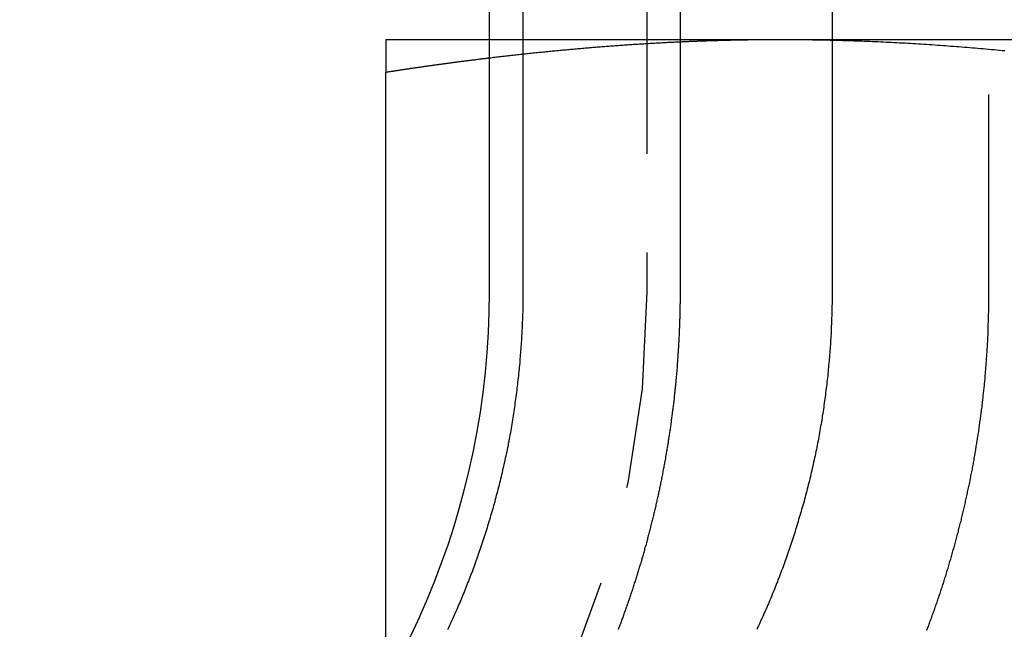
# Model space of a CAD drawing. Extents: x 195 to 1538, y 531 to 1057.
# Drawn here: x 1290 to 1296, y 970 to 973 of the extents above; entities that cross this region are included whole.
import ezdxf

# ---------------------------------------------------------------- set-up
doc = ezdxf.new("R2010")
doc.units = 0
doc.header["$LTSCALE"] = 5
doc.linetypes.add('VERDECKT', pattern=[0.375, 0.25, -0.125])
doc.layers.get('0').update_dxf_attribs({"linetype": 'CONTINUOUS'})
doc.layers.add('STEMPEL', color=3, linetype='CONTINUOUS')

# ---------------------------------------------------------------- blocks, each defined once
blk = doc.blocks.new('A$C63EDF19C')
at = {"extrusion": (-2e-16, 1, -2e-16)}
for p, q in [((-439.59368, 53), (-439.59368, 34)), ((-439.37778, 34), (-439.37778, 40.5)), ((-438.384, 40.5), (-438.384, 34)), ((-437.41988, 40.5), (-437.41988, 34)), ((-440.24878, 35.6), (-439.59368, 35.6)), ((-438.384, 35.6), (-437.74878, 35.6)), ((-437.74878, 35.6), (-437.41988, 35.6)), ((-440.24878, 31.52577), (-440.24878, 35.39274))]:
    blk.add_line(p, q, dxfattribs=at)
at = {"color": 1, "linetype": 'VERDECKT', "extrusion": (-2e-16, 1, -2e-16)}
for p, q in [((-438.59368, 53), (-438.59368, 34)), ((-436.4261, 34), (-436.4261, 40.5)), ((-439.59368, 35.6), (-438.384, 35.6)), ((-437.41988, 35.6), (-432.92801, 35.6))]:
    blk.add_line(p, q, dxfattribs=at)
for points in [[(-440.249, 35.6, 0), (-440.249, 35.6, 0), (-440.249, 35.6, 0), (-440.249, 35.5999, 0), (-440.249, 35.5999, 0), (-440.249, 35.5998, 0), (-440.249, 35.5998, 0), (-440.249, 35.5997, 0), (-440.249, 35.5996, 0), (-440.249, 35.5995, 0), (-440.249, 35.5994, 0), (-440.249, 35.5993, 0), (-440.249, 35.5991, 0), (-440.249, 35.599, 0), (-440.249, 35.5988, 0), (-440.249, 35.5986, 0), (-440.249, 35.5984, 0), (-440.249, 35.5982, 0), (-440.249, 35.598, 0), (-440.249, 35.5978, 0), (-440.249, 35.5975, 0), (-440.249, 35.5973, 0), (-440.249, 35.597, 0), (-440.249, 35.5967, 0), (-440.249, 35.5965, 0), (-440.249, 35.5962, 0), (-440.249, 35.5958, 0), (-440.249, 35.5955, 0), (-440.249, 35.5952, 0), (-440.249, 35.5948, 0), (-440.249, 35.5945, 0), (-440.249, 35.5941, 0), (-440.249, 35.5937, 0), (-440.249, 35.5933, 0), (-440.249, 35.5929, 0), (-440.249, 35.5925, 0), (-440.249, 35.5921, 0), (-440.249, 35.5916, 0), (-440.249, 35.5911, 0), (-440.249, 35.5907, 0), (-440.249, 35.5902, 0), (-440.249, 35.5897, 0), (-440.249, 35.5892, 0), (-440.249, 35.5887, 0), (-440.249, 35.5882, 0), (-440.249, 35.5876, 0), (-440.249, 35.5871, 0), (-440.249, 35.5865, 0), (-440.249, 35.5859, 0), (-440.249, 35.5853, 0), (-440.249, 35.5847, 0), (-440.249, 35.5841, 0), (-440.249, 35.5835, 0), (-440.249, 35.5829, 0), (-440.249, 35.5822, 0), (-440.249, 35.5816, 0), (-440.249, 35.5809, 0), (-440.249, 35.5802, 0), (-440.249, 35.5795, 0), (-440.249, 35.5788, 0), (-440.249, 35.5781, 0), (-440.249, 35.5774, 0), (-440.249, 35.5767, 0), (-440.249, 35.5759, 0), (-440.249, 35.5751, 0), (-440.249, 35.5744, 0), (-440.249, 35.5736, 0), (-440.249, 35.5728, 0), (-440.249, 35.572, 0), (-440.249, 35.5712, 0), (-440.249, 35.5703, 0), (-440.249, 35.5695, 0), (-440.249, 35.5686, 0), (-440.249, 35.5678, 0), (-440.249, 35.5669, 0), (-440.249, 35.566, 0), (-440.249, 35.5651, 0), (-440.249, 35.5642, 0), (-440.249, 35.5633, 0), (-440.249, 35.5623, 0), (-440.249, 35.5614, 0), (-440.249, 35.5604, 0), (-440.249, 35.5595, 0), (-440.249, 35.5585, 0), (-440.249, 35.5575, 0), (-440.249, 35.5565, 0), (-440.249, 35.5555, 0), (-440.249, 35.5545, 0), (-440.249, 35.5534, 0), (-440.249, 35.5524, 0), (-440.249, 35.5513, 0), (-440.249, 35.5503, 0), (-440.249, 35.5492, 0), (-440.249, 35.5481, 0), (-440.249, 35.547, 0), (-440.249, 35.5459, 0), (-440.249, 35.5448, 0), (-440.249, 35.5436, 0), (-440.249, 35.5425, 0), (-440.249, 35.5413, 0), (-440.249, 35.5402, 0), (-440.249, 35.539, 0), (-440.249, 35.5378, 0), (-440.249, 35.5366, 0), (-440.249, 35.5354, 0), (-440.249, 35.5342, 0), (-440.249, 35.5329, 0), (-440.249, 35.5317, 0), (-440.249, 35.5304, 0), (-440.249, 35.5292, 0), (-440.249, 35.5279, 0), (-440.249, 35.5266, 0), (-440.249, 35.5253, 0), (-440.249, 35.524, 0), (-440.249, 35.5227, 0), (-440.249, 35.5214, 0), (-440.249, 35.52, 0), (-440.249, 35.5187, 0), (-440.249, 35.5173, 0), (-440.249, 35.5159, 0), (-440.249, 35.5146, 0), (-440.249, 35.5132, 0), (-440.249, 35.5118, 0), (-440.249, 35.5104, 0), (-440.249, 35.5089, 0), (-440.249, 35.5075, 0), (-440.249, 35.5061, 0), (-440.249, 35.5046, 0), (-440.249, 35.5032, 0), (-440.249, 35.5017, 0), (-440.249, 35.5002, 0), (-440.249, 35.4987, 0), (-440.249, 35.4972, 0), (-440.249, 35.4957, 0), (-440.249, 35.4942, 0), (-440.249, 35.4927, 0), (-440.249, 35.4911, 0), (-440.249, 35.4896, 0), (-440.249, 35.488, 0), (-440.249, 35.4865, 0), (-440.249, 35.4849, 0), (-440.249, 35.4833, 0), (-440.249, 35.4817, 0), (-440.249, 35.4801, 0), (-440.249, 35.4785, 0), (-440.249, 35.4769, 0), (-440.249, 35.4752, 0), (-440.249, 35.4736, 0), (-440.249, 35.472, 0), (-440.249, 35.4703, 0), (-440.249, 35.4686, 0), (-440.249, 35.4669, 0), (-440.249, 35.4653, 0), (-440.249, 35.4636, 0), (-440.249, 35.4619, 0), (-440.249, 35.4601, 0), (-440.249, 35.4584, 0), (-440.249, 35.4567, 0), (-440.249, 35.455, 0), (-440.249, 35.4532, 0), (-440.249, 35.4514, 0), (-440.249, 35.4497, 0), (-440.249, 35.4479, 0), (-440.249, 35.4461, 0), (-440.249, 35.4443, 0), (-440.249, 35.4425, 0), (-440.249, 35.4407, 0), (-440.249, 35.4389, 0), (-440.249, 35.4371, 0), (-440.249, 35.4352, 0), (-440.249, 35.4334, 0), (-440.249, 35.4315, 0), (-440.249, 35.4297, 0), (-440.249, 35.4278, 0), (-440.249, 35.4259, 0), (-440.249, 35.424, 0), (-440.249, 35.4221, 0), (-440.249, 35.4202, 0), (-440.249, 35.4183, 0), (-440.249, 35.4164, 0), (-440.249, 35.4145, 0), (-440.249, 35.4125, 0), (-440.249, 35.4106, 0), (-440.249, 35.4086, 0), (-440.249, 35.4067, 0), (-440.249, 35.4047, 0), (-440.249, 35.4027, 0), (-440.249, 35.4008, 0), (-440.249, 35.3988, 0), (-440.249, 35.3968, 0), (-440.249, 35.3948, 0), (-440.249, 35.3927, 0)], [(-438.384, 35.5853, 0), (-438.379, 35.5855, 0), (-438.374, 35.5857, 0), (-438.369, 35.586, 0), (-438.364, 35.5862, 0), (-438.359, 35.5864, 0), (-438.354, 35.5866, 0), (-438.349, 35.5868, 0), (-438.344, 35.5871, 0), (-438.339, 35.5873, 0), (-438.334, 35.5875, 0), (-438.329, 35.5877, 0), (-438.324, 35.5879, 0), (-438.319, 35.5881, 0), (-438.314, 35.5883, 0), (-438.309, 35.5885, 0), (-438.304, 35.5887, 0), (-438.299, 35.5889, 0), (-438.294, 35.5891, 0), (-438.289, 35.5893, 0), (-438.284, 35.5895, 0), (-438.279, 35.5897, 0), (-438.274, 35.5899, 0), (-438.269, 35.5901, 0), (-438.264, 35.5903, 0), (-438.259, 35.5904, 0), (-438.254, 35.5906, 0), (-438.249, 35.5908, 0), (-438.244, 35.591, 0), (-438.239, 35.5912, 0), (-438.234, 35.5914, 0), (-438.229, 35.5915, 0), (-438.224, 35.5917, 0), (-438.219, 35.5919, 0), (-438.214, 35.592, 0), (-438.209, 35.5922, 0), (-438.204, 35.5924, 0), (-438.199, 35.5925, 0), (-438.194, 35.5927, 0), (-438.189, 35.5929, 0), (-438.184, 35.593, 0), (-438.179, 35.5932, 0), (-438.174, 35.5933, 0), (-438.169, 35.5935, 0), (-438.164, 35.5936, 0), (-438.159, 35.5938, 0), (-438.154, 35.5939, 0), (-438.149, 35.5941, 0), (-438.144, 35.5942, 0), (-438.139, 35.5944, 0), (-438.134, 35.5945, 0), (-438.129, 35.5947, 0), (-438.124, 35.5948, 0), (-438.119, 35.5949, 0), (-438.114, 35.5951, 0), (-438.109, 35.5952, 0), (-438.104, 35.5953, 0), (-438.099, 35.5955, 0), (-438.094, 35.5956, 0), (-438.089, 35.5957, 0), (-438.084, 35.5958, 0), (-438.079, 35.596, 0), (-438.074, 35.5961, 0), (-438.069, 35.5962, 0), (-438.064, 35.5963, 0), (-438.059, 35.5964, 0), (-438.054, 35.5965, 0), (-438.049, 35.5967, 0), (-438.044, 35.5968, 0), (-438.039, 35.5969, 0), (-438.034, 35.597, 0), (-438.029, 35.5971, 0), (-438.024, 35.5972, 0), (-438.019, 35.5973, 0), (-438.014, 35.5974, 0), (-438.009, 35.5975, 0), (-438.004, 35.5976, 0), (-437.999, 35.5977, 0), (-437.994, 35.5978, 0), (-437.989, 35.5979, 0), (-437.984, 35.5979, 0), (-437.979, 35.598, 0), (-437.974, 35.5981, 0), (-437.969, 35.5982, 0), (-437.964, 35.5983, 0), (-437.959, 35.5984, 0), (-437.954, 35.5984, 0), (-437.949, 35.5985, 0), (-437.944, 35.5986, 0), (-437.939, 35.5987, 0), (-437.934, 35.5987, 0), (-437.929, 35.5988, 0), (-437.924, 35.5989, 0), (-437.919, 35.5989, 0), (-437.914, 35.599, 0), (-437.909, 35.599, 0), (-437.904, 35.5991, 0), (-437.899, 35.5992, 0), (-437.894, 35.5992, 0), (-437.889, 35.5993, 0), (-437.884, 35.5993, 0), (-437.879, 35.5994, 0), (-437.874, 35.5994, 0), (-437.869, 35.5995, 0), (-437.864, 35.5995, 0), (-437.859, 35.5995, 0), (-437.854, 35.5996, 0), (-437.849, 35.5996, 0), (-437.844, 35.5997, 0), (-437.839, 35.5997, 0), (-437.834, 35.5997, 0), (-437.829, 35.5998, 0), (-437.824, 35.5998, 0), (-437.819, 35.5998, 0), (-437.814, 35.5998, 0), (-437.809, 35.5999, 0), (-437.804, 35.5999, 0), (-437.799, 35.5999, 0), (-437.794, 35.5999, 0), (-437.789, 35.5999, 0), (-437.784, 35.6, 0), (-437.779, 35.6, 0), (-437.774, 35.6, 0), (-437.769, 35.6, 0), (-437.764, 35.6, 0), (-437.759, 35.6, 0), (-437.754, 35.6, 0), (-437.749, 35.6, 0)], [(-437.749, 35.6, 0), (-437.746, 35.6, 0), (-437.744, 35.6, 0), (-437.741, 35.6, 0), (-437.738, 35.6, 0), (-437.736, 35.6, 0), (-437.733, 35.6, 0), (-437.731, 35.6, 0), (-437.728, 35.6, 0), (-437.725, 35.6, 0), (-437.723, 35.6, 0), (-437.72, 35.6, 0), (-437.718, 35.6, 0), (-437.715, 35.6, 0), (-437.713, 35.6, 0), (-437.71, 35.5999, 0), (-437.707, 35.5999, 0), (-437.705, 35.5999, 0), (-437.702, 35.5999, 0), (-437.7, 35.5999, 0), (-437.697, 35.5999, 0), (-437.694, 35.5999, 0), (-437.692, 35.5999, 0), (-437.689, 35.5999, 0), (-437.687, 35.5999, 0), (-437.684, 35.5998, 0), (-437.681, 35.5998, 0), (-437.679, 35.5998, 0), (-437.676, 35.5998, 0), (-437.674, 35.5998, 0), (-437.671, 35.5998, 0), (-437.668, 35.5998, 0), (-437.666, 35.5997, 0), (-437.663, 35.5997, 0), (-437.661, 35.5997, 0), (-437.658, 35.5997, 0), (-437.656, 35.5997, 0), (-437.653, 35.5997, 0), (-437.65, 35.5996, 0), (-437.648, 35.5996, 0), (-437.645, 35.5996, 0), (-437.643, 35.5996, 0), (-437.64, 35.5996, 0), (-437.637, 35.5995, 0), (-437.635, 35.5995, 0), (-437.632, 35.5995, 0), (-437.63, 35.5995, 0), (-437.627, 35.5994, 0), (-437.624, 35.5994, 0), (-437.622, 35.5994, 0), (-437.619, 35.5994, 0), (-437.617, 35.5993, 0), (-437.614, 35.5993, 0), (-437.612, 35.5993, 0), (-437.609, 35.5993, 0), (-437.606, 35.5992, 0), (-437.604, 35.5992, 0), (-437.601, 35.5992, 0), (-437.599, 35.5992, 0), (-437.596, 35.5991, 0), (-437.593, 35.5991, 0), (-437.591, 35.5991, 0), (-437.588, 35.599, 0), (-437.586, 35.599, 0), (-437.583, 35.599, 0), (-437.58, 35.5989, 0), (-437.578, 35.5989, 0), (-437.575, 35.5989, 0), (-437.573, 35.5988, 0), (-437.57, 35.5988, 0), (-437.567, 35.5988, 0), (-437.565, 35.5987, 0), (-437.562, 35.5987, 0), (-437.56, 35.5987, 0), (-437.557, 35.5986, 0), (-437.555, 35.5986, 0), (-437.552, 35.5986, 0), (-437.549, 35.5985, 0), (-437.547, 35.5985, 0), (-437.544, 35.5984, 0), (-437.542, 35.5984, 0), (-437.539, 35.5984, 0), (-437.536, 35.5983, 0), (-437.534, 35.5983, 0), (-437.531, 35.5982, 0), (-437.529, 35.5982, 0), (-437.526, 35.5982, 0), (-437.523, 35.5981, 0), (-437.521, 35.5981, 0), (-437.518, 35.598, 0), (-437.516, 35.598, 0), (-437.513, 35.5979, 0), (-437.511, 35.5979, 0), (-437.508, 35.5978, 0), (-437.505, 35.5978, 0), (-437.503, 35.5978, 0), (-437.5, 35.5977, 0), (-437.498, 35.5977, 0), (-437.495, 35.5976, 0), (-437.492, 35.5976, 0), (-437.49, 35.5975, 0), (-437.487, 35.5975, 0), (-437.485, 35.5974, 0), (-437.482, 35.5974, 0), (-437.479, 35.5973, 0), (-437.477, 35.5973, 0), (-437.474, 35.5972, 0), (-437.472, 35.5972, 0), (-437.469, 35.5971, 0), (-437.466, 35.597, 0), (-437.464, 35.597, 0), (-437.461, 35.5969, 0), (-437.459, 35.5969, 0), (-437.456, 35.5968, 0), (-437.454, 35.5968, 0), (-437.451, 35.5967, 0), (-437.448, 35.5967, 0), (-437.446, 35.5966, 0), (-437.443, 35.5965, 0), (-437.441, 35.5965, 0), (-437.438, 35.5964, 0), (-437.435, 35.5964, 0), (-437.433, 35.5963, 0), (-437.43, 35.5962, 0), (-437.428, 35.5962, 0), (-437.425, 35.5961, 0), (-437.422, 35.5961, 0), (-437.42, 35.596, 0)], [(-440.249, 35.3927, 0), (-440.244, 35.3935, 0), (-440.238, 35.3943, 0), (-440.233, 35.3951, 0), (-440.228, 35.3959, 0), (-440.223, 35.3967, 0), (-440.218, 35.3975, 0), (-440.213, 35.3983, 0), (-440.208, 35.3991, 0), (-440.202, 35.3999, 0), (-440.197, 35.4007, 0), (-440.192, 35.4014, 0), (-440.187, 35.4022, 0), (-440.182, 35.403, 0), (-440.177, 35.4038, 0), (-440.171, 35.4046, 0), (-440.166, 35.4053, 0), (-440.161, 35.4061, 0), (-440.156, 35.4069, 0), (-440.151, 35.4077, 0), (-440.146, 35.4084, 0), (-440.14, 35.4092, 0), (-440.135, 35.41, 0), (-440.13, 35.4107, 0), (-440.125, 35.4115, 0), (-440.12, 35.4123, 0), (-440.115, 35.413, 0), (-440.11, 35.4138, 0), (-440.104, 35.4146, 0), (-440.099, 35.4153, 0), (-440.094, 35.4161, 0), (-440.089, 35.4169, 0), (-440.084, 35.4176, 0), (-440.079, 35.4184, 0), (-440.073, 35.4191, 0), (-440.068, 35.4199, 0), (-440.063, 35.4206, 0), (-440.058, 35.4214, 0), (-440.053, 35.4221, 0), (-440.048, 35.4229, 0), (-440.042, 35.4236, 0), (-440.037, 35.4244, 0), (-440.032, 35.4251, 0), (-440.027, 35.4258, 0), (-440.022, 35.4266, 0), (-440.017, 35.4273, 0), (-440.012, 35.4281, 0), (-440.006, 35.4288, 0), (-440.001, 35.4295, 0), (-439.996, 35.4303, 0), (-439.991, 35.431, 0), (-439.986, 35.4317, 0), (-439.981, 35.4325, 0), (-439.975, 35.4332, 0), (-439.97, 35.4339, 0), (-439.965, 35.4346, 0), (-439.96, 35.4354, 0), (-439.955, 35.4361, 0), (-439.95, 35.4368, 0), (-439.944, 35.4375, 0), (-439.939, 35.4382, 0), (-439.934, 35.439, 0), (-439.929, 35.4397, 0), (-439.924, 35.4404, 0), (-439.919, 35.4411, 0), (-439.913, 35.4418, 0), (-439.908, 35.4425, 0), (-439.903, 35.4432, 0), (-439.898, 35.4439, 0), (-439.893, 35.4446, 0), (-439.888, 35.4454, 0), (-439.883, 35.4461, 0), (-439.877, 35.4468, 0), (-439.872, 35.4475, 0), (-439.867, 35.4482, 0), (-439.862, 35.4489, 0), (-439.857, 35.4495, 0), (-439.852, 35.4502, 0), (-439.846, 35.4509, 0), (-439.841, 35.4516, 0), (-439.836, 35.4523, 0), (-439.831, 35.453, 0), (-439.826, 35.4537, 0), (-439.821, 35.4544, 0), (-439.815, 35.4551, 0), (-439.81, 35.4558, 0), (-439.805, 35.4564, 0), (-439.8, 35.4571, 0), (-439.795, 35.4578, 0), (-439.79, 35.4585, 0), (-439.785, 35.4591, 0), (-439.779, 35.4598, 0), (-439.774, 35.4605, 0), (-439.769, 35.4612, 0), (-439.764, 35.4618, 0), (-439.759, 35.4625, 0), (-439.754, 35.4632, 0), (-439.748, 35.4638, 0), (-439.743, 35.4645, 0), (-439.738, 35.4652, 0), (-439.733, 35.4658, 0), (-439.728, 35.4665, 0), (-439.723, 35.4672, 0), (-439.717, 35.4678, 0), (-439.712, 35.4685, 0), (-439.707, 35.4691, 0), (-439.702, 35.4698, 0), (-439.697, 35.4704, 0), (-439.692, 35.4711, 0), (-439.687, 35.4717, 0), (-439.681, 35.4724, 0), (-439.676, 35.473, 0), (-439.671, 35.4737, 0), (-439.666, 35.4743, 0), (-439.661, 35.475, 0), (-439.656, 35.4756, 0), (-439.65, 35.4762, 0), (-439.645, 35.4769, 0), (-439.64, 35.4775, 0), (-439.635, 35.4781, 0), (-439.63, 35.4788, 0), (-439.625, 35.4794, 0), (-439.619, 35.48, 0), (-439.614, 35.4807, 0), (-439.609, 35.4813, 0), (-439.604, 35.4819, 0), (-439.599, 35.4825, 0), (-439.594, 35.4832, 0)], [(-439.856, 31.8612, 0), (-439.85, 31.8729, 0), (-439.845, 31.8846, 0), (-439.839, 31.8963, 0), (-439.834, 31.908, 0), (-439.828, 31.9197, 0), (-439.823, 31.9314, 0), (-439.818, 31.9431, 0), (-439.813, 31.9547, 0), (-439.807, 31.9664, 0), (-439.802, 31.978, 0), (-439.797, 31.9897, 0), (-439.792, 32.0013, 0), (-439.787, 32.0129, 0), (-439.782, 32.0245, 0), (-439.777, 32.0361, 0), (-439.772, 32.0476, 0), (-439.767, 32.0592, 0), (-439.763, 32.0707, 0), (-439.758, 32.0822, 0), (-439.753, 32.0937, 0), (-439.748, 32.1053, 0), (-439.744, 32.1169, 0), (-439.739, 32.1285, 0), (-439.734, 32.1402, 0), (-439.73, 32.1519, 0), (-439.725, 32.1636, 0), (-439.72, 32.1754, 0), (-439.716, 32.1872, 0), (-439.711, 32.1991, 0), (-439.707, 32.211, 0), (-439.702, 32.2229, 0), (-439.698, 32.2349, 0), (-439.693, 32.2469, 0), (-439.689, 32.2589, 0), (-439.684, 32.271, 0), (-439.68, 32.2831, 0), (-439.676, 32.2953, 0), (-439.671, 32.3075, 0), (-439.667, 32.3197, 0), (-439.663, 32.3319, 0), (-439.658, 32.3442, 0), (-439.654, 32.3565, 0), (-439.65, 32.3688, 0), (-439.646, 32.3812, 0), (-439.642, 32.3936, 0), (-439.637, 32.406, 0), (-439.633, 32.4185, 0), (-439.629, 32.4309, 0), (-439.625, 32.4435, 0), (-439.621, 32.456, 0), (-439.617, 32.4686, 0), (-439.613, 32.4812, 0), (-439.609, 32.4938, 0), (-439.605, 32.5064, 0), (-439.601, 32.5191, 0), (-439.597, 32.5318, 0), (-439.593, 32.5445, 0), (-439.589, 32.5573, 0), (-439.586, 32.57, 0), (-439.582, 32.5828, 0), (-439.578, 32.5957, 0), (-439.574, 32.6085, 0), (-439.571, 32.6214, 0), (-439.567, 32.6342, 0), (-439.563, 32.6472, 0), (-439.56, 32.6601, 0), (-439.556, 32.673, 0), (-439.553, 32.686, 0), (-439.549, 32.699, 0), (-439.546, 32.712, 0), (-439.542, 32.725, 0), (-439.539, 32.738, 0), (-439.536, 32.7511, 0), (-439.532, 32.7642, 0), (-439.529, 32.7773, 0), (-439.526, 32.7904, 0), (-439.522, 32.8035, 0), (-439.519, 32.8166, 0), (-439.516, 32.8298, 0), (-439.513, 32.8429, 0), (-439.51, 32.8561, 0), (-439.507, 32.8693, 0), (-439.504, 32.8825, 0), (-439.501, 32.8958, 0), (-439.498, 32.909, 0), (-439.495, 32.9222, 0), (-439.492, 32.9355, 0), (-439.489, 32.9487, 0), (-439.486, 32.962, 0), (-439.483, 32.9753, 0), (-439.48, 32.9886, 0), (-439.478, 33.0019, 0), (-439.475, 33.0152, 0), (-439.472, 33.0285, 0), (-439.47, 33.0419, 0), (-439.467, 33.0552, 0), (-439.465, 33.0685, 0), (-439.462, 33.0819, 0), (-439.46, 33.0952, 0), (-439.457, 33.1086, 0), (-439.455, 33.122, 0), (-439.453, 33.1353, 0), (-439.45, 33.1487, 0), (-439.448, 33.1621, 0), (-439.446, 33.1754, 0), (-439.444, 33.1888, 0), (-439.442, 33.2022, 0), (-439.439, 33.2156, 0), (-439.437, 33.229, 0), (-439.435, 33.2423, 0), (-439.433, 33.2557, 0), (-439.431, 33.2691, 0), (-439.429, 33.2825, 0), (-439.428, 33.2958, 0), (-439.426, 33.3092, 0), (-439.424, 33.3226, 0), (-439.422, 33.3359, 0), (-439.42, 33.3493, 0), (-439.419, 33.3626, 0), (-439.417, 33.376, 0), (-439.415, 33.3893, 0), (-439.414, 33.4027, 0), (-439.412, 33.416, 0), (-439.411, 33.4293, 0), (-439.409, 33.4426, 0), (-439.408, 33.4559, 0), (-439.406, 33.4692, 0), (-439.405, 33.4825, 0), (-439.403, 33.4958, 0), (-439.402, 33.509, 0), (-439.401, 33.5223, 0), (-439.4, 33.5355, 0), (-439.398, 33.5487, 0), (-439.397, 33.562, 0), (-439.396, 33.5752, 0), (-439.395, 33.5884, 0), (-439.394, 33.6015, 0), (-439.393, 33.6147, 0), (-439.392, 33.6278, 0), (-439.391, 33.641, 0), (-439.39, 33.6541, 0), (-439.389, 33.6672, 0), (-439.388, 33.6802, 0), (-439.387, 33.6933, 0), (-439.387, 33.7063, 0), (-439.386, 33.7194, 0), (-439.385, 33.7324, 0), (-439.384, 33.7454, 0), (-439.384, 33.7583, 0), (-439.383, 33.7713, 0), (-439.383, 33.7842, 0), (-439.382, 33.7971, 0), (-439.382, 33.8099, 0), (-439.381, 33.8228, 0), (-439.381, 33.8356, 0), (-439.38, 33.8484, 0), (-439.38, 33.8612, 0), (-439.379, 33.874, 0), (-439.379, 33.8867, 0), (-439.379, 33.8994, 0), (-439.379, 33.9121, 0), (-439.378, 33.9247, 0), (-439.378, 33.9373, 0), (-439.378, 33.9499, 0), (-439.378, 33.9625, 0), (-439.378, 33.975, 0), (-439.378, 33.9875, 0), (-439.378, 34, 0)], [(-437.42, 34, 0), (-437.42, 33.9875, 0), (-437.42, 33.975, 0), (-437.42, 33.9625, 0), (-437.42, 33.9499, 0), (-437.42, 33.9373, 0), (-437.42, 33.9247, 0), (-437.421, 33.9121, 0), (-437.421, 33.8994, 0), (-437.421, 33.8867, 0), (-437.422, 33.874, 0), (-437.422, 33.8612, 0), (-437.422, 33.8484, 0), (-437.423, 33.8356, 0), (-437.423, 33.8228, 0), (-437.424, 33.8099, 0), (-437.424, 33.7971, 0), (-437.425, 33.7842, 0), (-437.425, 33.7713, 0), (-437.426, 33.7583, 0), (-437.427, 33.7454, 0), (-437.427, 33.7324, 0), (-437.428, 33.7194, 0), (-437.429, 33.7063, 0), (-437.43, 33.6933, 0), (-437.43, 33.6802, 0), (-437.431, 33.6672, 0), (-437.432, 33.6541, 0), (-437.433, 33.641, 0), (-437.434, 33.6278, 0), (-437.435, 33.6147, 0), (-437.436, 33.6015, 0), (-437.437, 33.5884, 0), (-437.438, 33.5752, 0), (-437.439, 33.562, 0), (-437.441, 33.5487, 0), (-437.442, 33.5355, 0), (-437.443, 33.5223, 0), (-437.444, 33.509, 0), (-437.446, 33.4958, 0), (-437.447, 33.4825, 0), (-437.448, 33.4692, 0), (-437.45, 33.4559, 0), (-437.451, 33.4426, 0), (-437.453, 33.4293, 0), (-437.454, 33.416, 0), (-437.456, 33.4027, 0), (-437.457, 33.3893, 0), (-437.459, 33.376, 0), (-437.461, 33.3626, 0), (-437.462, 33.3493, 0), (-437.464, 33.3359, 0), (-437.466, 33.3226, 0), (-437.468, 33.3092, 0), (-437.47, 33.2958, 0), (-437.472, 33.2825, 0), (-437.473, 33.2691, 0), (-437.475, 33.2557, 0), (-437.477, 33.2423, 0), (-437.479, 33.229, 0), (-437.482, 33.2156, 0), (-437.484, 33.2022, 0), (-437.486, 33.1888, 0), (-437.488, 33.1754, 0), (-437.49, 33.1621, 0), (-437.493, 33.1487, 0), (-437.495, 33.1353, 0), (-437.497, 33.122, 0), (-437.5, 33.1086, 0), (-437.502, 33.0952, 0), (-437.504, 33.0819, 0), (-437.507, 33.0685, 0), (-437.509, 33.0552, 0), (-437.512, 33.0419, 0), (-437.515, 33.0285, 0), (-437.517, 33.0152, 0), (-437.52, 33.0019, 0), (-437.523, 32.9886, 0), (-437.525, 32.9753, 0), (-437.528, 32.962, 0), (-437.531, 32.9487, 0), (-437.534, 32.9355, 0), (-437.537, 32.9222, 0), (-437.54, 32.909, 0), (-437.543, 32.8958, 0), (-437.546, 32.8825, 0), (-437.549, 32.8693, 0), (-437.552, 32.8561, 0), (-437.555, 32.8429, 0), (-437.558, 32.8298, 0), (-437.561, 32.8166, 0), (-437.564, 32.8035, 0), (-437.568, 32.7904, 0), (-437.571, 32.7773, 0), (-437.574, 32.7642, 0), (-437.578, 32.7511, 0), (-437.581, 32.738, 0), (-437.584, 32.725, 0), (-437.588, 32.712, 0), (-437.591, 32.699, 0), (-437.595, 32.686, 0), (-437.598, 32.673, 0), (-437.602, 32.6601, 0), (-437.606, 32.6472, 0), (-437.609, 32.6342, 0), (-437.613, 32.6214, 0), (-437.617, 32.6085, 0), (-437.62, 32.5957, 0), (-437.624, 32.5828, 0), (-437.628, 32.57, 0), (-437.632, 32.5573, 0), (-437.635, 32.5445, 0), (-437.639, 32.5318, 0), (-437.643, 32.5191, 0), (-437.647, 32.5064, 0), (-437.651, 32.4938, 0), (-437.655, 32.4812, 0), (-437.659, 32.4686, 0), (-437.663, 32.456, 0), (-437.667, 32.4435, 0), (-437.671, 32.4309, 0), (-437.675, 32.4185, 0), (-437.679, 32.406, 0), (-437.684, 32.3936, 0), (-437.688, 32.3812, 0), (-437.692, 32.3688, 0), (-437.696, 32.3565, 0), (-437.701, 32.3442, 0), (-437.705, 32.3319, 0), (-437.709, 32.3197, 0), (-437.713, 32.3075, 0), (-437.718, 32.2953, 0), (-437.722, 32.2831, 0), (-437.727, 32.271, 0), (-437.731, 32.2589, 0), (-437.735, 32.2469, 0), (-437.74, 32.2349, 0), (-437.744, 32.2229, 0), (-437.749, 32.211, 0), (-437.753, 32.1991, 0), (-437.758, 32.1872, 0), (-437.763, 32.1754, 0), (-437.767, 32.1636, 0), (-437.772, 32.1519, 0), (-437.776, 32.1402, 0), (-437.781, 32.1285, 0), (-437.786, 32.1169, 0), (-437.79, 32.1053, 0), (-437.795, 32.0937, 0), (-437.8, 32.0822, 0), (-437.805, 32.0707, 0), (-437.809, 32.0592, 0), (-437.814, 32.0476, 0), (-437.819, 32.0361, 0), (-437.824, 32.0245, 0), (-437.829, 32.0129, 0), (-437.834, 32.0013, 0), (-437.839, 31.9897, 0), (-437.844, 31.978, 0), (-437.85, 31.9664, 0), (-437.855, 31.9547, 0), (-437.86, 31.9431, 0), (-437.865, 31.9314, 0), (-437.871, 31.9197, 0), (-437.876, 31.908, 0), (-437.881, 31.8963, 0), (-437.887, 31.8846, 0), (-437.892, 31.8729, 0), (-437.898, 31.8612, 0)], [(-438.384, 34, 0), (-438.384, 33.9928, 0), (-438.384, 33.9856, 0), (-438.384, 33.9784, 0), (-438.384, 33.9712, 0), (-438.384, 33.964, 0), (-438.384, 33.9568, 0), (-438.384, 33.9495, 0), (-438.384, 33.9423, 0), (-438.384, 33.935, 0), (-438.384, 33.9278, 0), (-438.385, 33.9205, 0), (-438.385, 33.9132, 0), (-438.385, 33.9059, 0), (-438.385, 33.8986, 0), (-438.385, 33.8914, 0), (-438.385, 33.884, 0), (-438.385, 33.8767, 0), (-438.385, 33.8694, 0), (-438.386, 33.8621, 0), (-438.386, 33.8547, 0), (-438.386, 33.8474, 0), (-438.386, 33.8401, 0), (-438.386, 33.8327, 0), (-438.387, 33.8253, 0), (-438.387, 33.818, 0), (-438.387, 33.8106, 0), (-438.387, 33.8032, 0), (-438.387, 33.7958, 0), (-438.388, 33.7884, 0), (-438.388, 33.781, 0), (-438.388, 33.7736, 0), (-438.389, 33.7662, 0), (-438.389, 33.7587, 0), (-438.389, 33.7513, 0), (-438.389, 33.7439, 0), (-438.39, 33.7364, 0), (-438.39, 33.729, 0), (-438.39, 33.7215, 0), (-438.391, 33.7141, 0), (-438.391, 33.7066, 0), (-438.392, 33.6991, 0), (-438.392, 33.6917, 0), (-438.392, 33.6842, 0), (-438.393, 33.6767, 0), (-438.393, 33.6692, 0), (-438.394, 33.6617, 0), (-438.394, 33.6542, 0), (-438.394, 33.6467, 0), (-438.395, 33.6392, 0), (-438.395, 33.6316, 0), (-438.396, 33.6241, 0), (-438.396, 33.6166, 0), (-438.397, 33.609, 0), (-438.397, 33.6015, 0), (-438.398, 33.594, 0), (-438.398, 33.5864, 0), (-438.399, 33.5789, 0), (-438.399, 33.5713, 0), (-438.4, 33.5637, 0), (-438.4, 33.5562, 0), (-438.401, 33.5486, 0), (-438.401, 33.541, 0), (-438.402, 33.5334, 0), (-438.403, 33.5258, 0), (-438.403, 33.5182, 0), (-438.404, 33.5107, 0), (-438.404, 33.5031, 0), (-438.405, 33.4955, 0), (-438.406, 33.4878, 0), (-438.406, 33.4802, 0), (-438.407, 33.4726, 0), (-438.408, 33.465, 0), (-438.408, 33.4574, 0), (-438.409, 33.4498, 0), (-438.41, 33.4421, 0), (-438.411, 33.4345, 0), (-438.411, 33.4269, 0), (-438.412, 33.4192, 0), (-438.413, 33.4116, 0), (-438.413, 33.4039, 0), (-438.414, 33.3963, 0), (-438.415, 33.3887, 0), (-438.416, 33.381, 0), (-438.417, 33.3733, 0), (-438.417, 33.3657, 0), (-438.418, 33.358, 0), (-438.419, 33.3504, 0), (-438.42, 33.3427, 0), (-438.421, 33.335, 0), (-438.422, 33.3274, 0), (-438.422, 33.3197, 0), (-438.423, 33.312, 0), (-438.424, 33.3043, 0), (-438.425, 33.2967, 0), (-438.426, 33.289, 0), (-438.427, 33.2813, 0), (-438.428, 33.2736, 0), (-438.429, 33.2659, 0), (-438.43, 33.2582, 0), (-438.431, 33.2505, 0), (-438.432, 33.2428, 0), (-438.433, 33.2352, 0), (-438.434, 33.2275, 0), (-438.435, 33.2198, 0), (-438.436, 33.2121, 0), (-438.437, 33.2044, 0), (-438.438, 33.1967, 0), (-438.439, 33.189, 0), (-438.44, 33.1813, 0), (-438.441, 33.1736, 0), (-438.442, 33.1658, 0), (-438.443, 33.1581, 0), (-438.444, 33.1504, 0), (-438.445, 33.1427, 0), (-438.446, 33.135, 0), (-438.447, 33.1273, 0), (-438.449, 33.1196, 0), (-438.45, 33.1119, 0), (-438.451, 33.1042, 0), (-438.452, 33.0965, 0), (-438.453, 33.0888, 0), (-438.454, 33.0811, 0), (-438.456, 33.0733, 0), (-438.457, 33.0656, 0), (-438.458, 33.0579, 0), (-438.459, 33.0502, 0), (-438.46, 33.0425, 0), (-438.462, 33.0348, 0), (-438.463, 33.0271, 0), (-438.464, 33.0194, 0), (-438.465, 33.0117, 0), (-438.467, 33.0039, 0), (-438.468, 32.9962, 0), (-438.469, 32.9885, 0), (-438.471, 32.9808, 0), (-438.472, 32.9731, 0), (-438.473, 32.9654, 0), (-438.475, 32.9577, 0), (-438.476, 32.95, 0), (-438.477, 32.9423, 0), (-438.479, 32.9346, 0), (-438.48, 32.9269, 0), (-438.482, 32.9192, 0), (-438.483, 32.9115, 0), (-438.484, 32.9038, 0), (-438.486, 32.8961, 0), (-438.487, 32.8884, 0), (-438.489, 32.8807, 0), (-438.49, 32.873, 0), (-438.492, 32.8653, 0), (-438.493, 32.8577, 0), (-438.495, 32.85, 0), (-438.496, 32.8423, 0), (-438.498, 32.8346, 0), (-438.499, 32.8269, 0), (-438.501, 32.8192, 0), (-438.502, 32.8116, 0), (-438.504, 32.8039, 0), (-438.505, 32.7962, 0), (-438.507, 32.7886, 0), (-438.508, 32.7809, 0), (-438.51, 32.7732, 0), (-438.512, 32.7656, 0), (-438.513, 32.7579, 0), (-438.515, 32.7502, 0), (-438.516, 32.7426, 0), (-438.518, 32.7349, 0), (-438.52, 32.7273, 0), (-438.521, 32.7196, 0), (-438.523, 32.712, 0), (-438.525, 32.7044, 0), (-438.526, 32.6967, 0), (-438.528, 32.6891, 0), (-438.53, 32.6815, 0), (-438.531, 32.6738, 0), (-438.533, 32.6662, 0), (-438.535, 32.6586, 0), (-438.537, 32.651, 0), (-438.538, 32.6434, 0), (-438.54, 32.6358, 0), (-438.542, 32.6281, 0), (-438.544, 32.6205, 0), (-438.546, 32.6129, 0), (-438.547, 32.6053, 0), (-438.549, 32.5978, 0), (-438.551, 32.5902, 0), (-438.553, 32.5826, 0), (-438.555, 32.575, 0), (-438.556, 32.5674, 0), (-438.558, 32.5599, 0), (-438.56, 32.5523, 0), (-438.562, 32.5447, 0), (-438.564, 32.5372, 0), (-438.566, 32.5296, 0), (-438.568, 32.5221, 0), (-438.57, 32.5145, 0), (-438.572, 32.507, 0), (-438.574, 32.4994, 0), (-438.575, 32.4919, 0), (-438.577, 32.4844, 0), (-438.579, 32.4769, 0), (-438.581, 32.4694, 0), (-438.583, 32.4618, 0), (-438.585, 32.4543, 0), (-438.587, 32.4468, 0), (-438.589, 32.4393, 0), (-438.591, 32.4318, 0), (-438.593, 32.4244, 0), (-438.595, 32.4169, 0), (-438.597, 32.4094, 0), (-438.599, 32.4019, 0), (-438.601, 32.3945, 0), (-438.604, 32.387, 0), (-438.606, 32.3796, 0), (-438.608, 32.3721, 0), (-438.61, 32.3647, 0), (-438.612, 32.3572, 0), (-438.614, 32.3498, 0), (-438.616, 32.3424, 0), (-438.618, 32.335, 0), (-438.62, 32.3276, 0), (-438.622, 32.3202, 0), (-438.625, 32.3128, 0), (-438.627, 32.3054, 0), (-438.629, 32.298, 0), (-438.631, 32.2906, 0), (-438.633, 32.2832, 0), (-438.635, 32.2759, 0), (-438.638, 32.2685, 0), (-438.64, 32.2612, 0), (-438.642, 32.2538, 0), (-438.644, 32.2465, 0), (-438.647, 32.2391, 0), (-438.649, 32.2318, 0), (-438.651, 32.2245, 0), (-438.653, 32.2172, 0), (-438.656, 32.2099, 0), (-438.658, 32.2026, 0), (-438.66, 32.1953, 0), (-438.662, 32.188, 0), (-438.665, 32.1807, 0), (-438.667, 32.1735, 0), (-438.669, 32.1662, 0), (-438.672, 32.159, 0), (-438.674, 32.1517, 0), (-438.676, 32.1445, 0), (-438.679, 32.1373, 0), (-438.681, 32.13, 0), (-438.683, 32.1228, 0), (-438.686, 32.1156, 0), (-438.688, 32.1084, 0), (-438.69, 32.1012, 0), (-438.693, 32.0941, 0), (-438.695, 32.0869, 0), (-438.698, 32.0797, 0), (-438.7, 32.0726, 0), (-438.702, 32.0654, 0), (-438.705, 32.0583, 0), (-438.707, 32.0511, 0), (-438.71, 32.044, 0), (-438.712, 32.0369, 0), (-438.715, 32.0298, 0), (-438.717, 32.0227, 0), (-438.72, 32.0156, 0), (-438.722, 32.0085, 0), (-438.725, 32.0014, 0), (-438.727, 31.9944, 0), (-438.73, 31.9873, 0), (-438.732, 31.9803, 0), (-438.735, 31.9732, 0), (-438.737, 31.9662, 0), (-438.74, 31.9592, 0), (-438.742, 31.9522, 0), (-438.745, 31.9452, 0), (-438.747, 31.9382, 0), (-438.75, 31.9312, 0), (-438.752, 31.9243, 0), (-438.755, 31.9173, 0), (-438.757, 31.9103, 0), (-438.76, 31.9034, 0), (-438.762, 31.8965, 0), (-438.765, 31.8895, 0), (-438.768, 31.8826, 0), (-438.77, 31.8757, 0), (-438.773, 31.8688, 0), (-438.775, 31.8619, 0)]]:
    blk.add_polyline3d(points)
at = {"color": 1}
for points in [[(-439.594, 35.4832, 0), (-439.584, 35.4843, 0), (-439.575, 35.4855, 0), (-439.565, 35.4866, 0), (-439.556, 35.4877, 0), (-439.546, 35.4888, 0), (-439.537, 35.49, 0), (-439.527, 35.4911, 0), (-439.517, 35.4922, 0), (-439.508, 35.4933, 0), (-439.498, 35.4944, 0), (-439.489, 35.4955, 0), (-439.479, 35.4966, 0), (-439.47, 35.4977, 0), (-439.46, 35.4988, 0), (-439.451, 35.4998, 0), (-439.441, 35.5009, 0), (-439.432, 35.502, 0), (-439.422, 35.503, 0), (-439.413, 35.5041, 0), (-439.403, 35.5051, 0), (-439.394, 35.5062, 0), (-439.384, 35.5072, 0), (-439.375, 35.5082, 0), (-439.365, 35.5093, 0), (-439.356, 35.5103, 0), (-439.346, 35.5113, 0), (-439.337, 35.5123, 0), (-439.327, 35.5133, 0), (-439.317, 35.5143, 0), (-439.308, 35.5153, 0), (-439.298, 35.5163, 0), (-439.289, 35.5173, 0), (-439.279, 35.5183, 0), (-439.27, 35.5193, 0), (-439.26, 35.5202, 0), (-439.251, 35.5212, 0), (-439.241, 35.5221, 0), (-439.232, 35.5231, 0), (-439.222, 35.524, 0), (-439.213, 35.525, 0), (-439.203, 35.5259, 0), (-439.194, 35.5269, 0), (-439.184, 35.5278, 0), (-439.175, 35.5287, 0), (-439.165, 35.5296, 0), (-439.156, 35.5305, 0), (-439.146, 35.5314, 0), (-439.136, 35.5323, 0), (-439.127, 35.5332, 0), (-439.117, 35.5341, 0), (-439.108, 35.535, 0), (-439.098, 35.5359, 0), (-439.089, 35.5367, 0), (-439.079, 35.5376, 0), (-439.07, 35.5385, 0), (-439.06, 35.5393, 0), (-439.051, 35.5402, 0), (-439.041, 35.541, 0), (-439.032, 35.5419, 0), (-439.022, 35.5427, 0), (-439.013, 35.5435, 0), (-439.003, 35.5443, 0), (-438.994, 35.5452, 0), (-438.984, 35.546, 0), (-438.975, 35.5468, 0), (-438.965, 35.5476, 0), (-438.956, 35.5484, 0), (-438.946, 35.5492, 0), (-438.936, 35.5499, 0), (-438.927, 35.5507, 0), (-438.917, 35.5515, 0), (-438.908, 35.5522, 0), (-438.898, 35.553, 0), (-438.889, 35.5538, 0), (-438.879, 35.5545, 0), (-438.87, 35.5552, 0), (-438.86, 35.556, 0), (-438.851, 35.5567, 0), (-438.841, 35.5574, 0), (-438.832, 35.5582, 0), (-438.822, 35.5589, 0), (-438.813, 35.5596, 0), (-438.803, 35.5603, 0), (-438.794, 35.561, 0), (-438.784, 35.5617, 0), (-438.775, 35.5624, 0), (-438.765, 35.563, 0), (-438.755, 35.5637, 0), (-438.746, 35.5644, 0), (-438.736, 35.565, 0), (-438.727, 35.5657, 0), (-438.717, 35.5663, 0), (-438.708, 35.567, 0), (-438.698, 35.5676, 0), (-438.689, 35.5682, 0), (-438.679, 35.5689, 0), (-438.67, 35.5695, 0), (-438.66, 35.5701, 0), (-438.651, 35.5707, 0), (-438.641, 35.5713, 0), (-438.632, 35.5719, 0), (-438.622, 35.5725, 0), (-438.613, 35.5731, 0), (-438.603, 35.5737, 0), (-438.594, 35.5742, 0), (-438.584, 35.5748, 0), (-438.574, 35.5754, 0), (-438.565, 35.5759, 0), (-438.555, 35.5765, 0), (-438.546, 35.577, 0), (-438.536, 35.5775, 0), (-438.527, 35.5781, 0), (-438.517, 35.5786, 0), (-438.508, 35.5791, 0), (-438.498, 35.5796, 0), (-438.489, 35.5801, 0), (-438.479, 35.5806, 0), (-438.47, 35.5811, 0), (-438.46, 35.5816, 0), (-438.451, 35.5821, 0), (-438.441, 35.5826, 0), (-438.432, 35.583, 0), (-438.422, 35.5835, 0), (-438.413, 35.584, 0), (-438.403, 35.5844, 0), (-438.394, 35.5848, 0), (-438.384, 35.5853, 0)], [(-437.42, 35.596, 0), (-437.403, 35.5956, 0), (-437.386, 35.5951, 0), (-437.369, 35.5947, 0), (-437.352, 35.5942, 0), (-437.334, 35.5937, 0), (-437.317, 35.5931, 0), (-437.3, 35.5926, 0), (-437.283, 35.592, 0), (-437.266, 35.5914, 0), (-437.249, 35.5908, 0), (-437.232, 35.5902, 0), (-437.215, 35.5895, 0), (-437.198, 35.5889, 0), (-437.181, 35.5882, 0), (-437.163, 35.5875, 0), (-437.146, 35.5867, 0), (-437.129, 35.586, 0), (-437.112, 35.5852, 0), (-437.095, 35.5844, 0), (-437.078, 35.5836, 0), (-437.061, 35.5828, 0), (-437.044, 35.5819, 0), (-437.027, 35.5811, 0), (-437.01, 35.5802, 0), (-436.993, 35.5793, 0), (-436.975, 35.5783, 0), (-436.958, 35.5774, 0), (-436.941, 35.5764, 0), (-436.924, 35.5754, 0), (-436.907, 35.5744, 0), (-436.89, 35.5734, 0), (-436.873, 35.5723, 0), (-436.856, 35.5713, 0), (-436.839, 35.5702, 0), (-436.822, 35.5691, 0), (-436.804, 35.568, 0), (-436.787, 35.5668, 0), (-436.77, 35.5657, 0), (-436.753, 35.5645, 0), (-436.736, 35.5633, 0), (-436.719, 35.5621, 0), (-436.702, 35.5608, 0), (-436.685, 35.5596, 0), (-436.668, 35.5583, 0), (-436.651, 35.557, 0), (-436.633, 35.5557, 0), (-436.616, 35.5544, 0), (-436.599, 35.553, 0), (-436.582, 35.5516, 0), (-436.565, 35.5503, 0), (-436.548, 35.5489, 0), (-436.531, 35.5474, 0), (-436.514, 35.546, 0), (-436.497, 35.5445, 0), (-436.48, 35.5431, 0), (-436.463, 35.5416, 0), (-436.445, 35.5401, 0), (-436.428, 35.5385, 0), (-436.411, 35.537, 0), (-436.394, 35.5354, 0), (-436.377, 35.5338, 0), (-436.36, 35.5322, 0), (-436.343, 35.5306, 0), (-436.326, 35.529, 0)], [(-436.82, 31.8562, 0), (-436.817, 31.8638, 0), (-436.814, 31.8714, 0), (-436.811, 31.8791, 0), (-436.808, 31.8867, 0), (-436.805, 31.8944, 0), (-436.803, 31.9021, 0), (-436.8, 31.9097, 0), (-436.797, 31.9174, 0), (-436.794, 31.9252, 0), (-436.791, 31.9329, 0), (-436.788, 31.9406, 0), (-436.786, 31.9484, 0), (-436.783, 31.9561, 0), (-436.78, 31.9639, 0), (-436.777, 31.9717, 0), (-436.774, 31.9795, 0), (-436.772, 31.9873, 0), (-436.769, 31.9951, 0), (-436.766, 32.0029, 0), (-436.763, 32.0107, 0), (-436.761, 32.0186, 0), (-436.758, 32.0264, 0), (-436.755, 32.0343, 0), (-436.753, 32.0422, 0), (-436.75, 32.0501, 0), (-436.747, 32.058, 0), (-436.744, 32.0659, 0), (-436.742, 32.0738, 0), (-436.739, 32.0817, 0), (-436.736, 32.0896, 0), (-436.734, 32.0976, 0), (-436.731, 32.1056, 0), (-436.729, 32.1135, 0), (-436.726, 32.1215, 0), (-436.723, 32.1295, 0), (-436.721, 32.1375, 0), (-436.718, 32.1455, 0), (-436.715, 32.1535, 0), (-436.713, 32.1615, 0), (-436.71, 32.1696, 0), (-436.708, 32.1776, 0), (-436.705, 32.1857, 0), (-436.703, 32.1937, 0), (-436.7, 32.2018, 0), (-436.698, 32.2099, 0), (-436.695, 32.218, 0), (-436.693, 32.2261, 0), (-436.69, 32.2342, 0), (-436.688, 32.2423, 0), (-436.685, 32.2504, 0), (-436.683, 32.2585, 0), (-436.68, 32.2667, 0), (-436.678, 32.2748, 0), (-436.675, 32.283, 0), (-436.673, 32.2912, 0), (-436.671, 32.2993, 0), (-436.668, 32.3075, 0), (-436.666, 32.3157, 0), (-436.663, 32.3239, 0), (-436.661, 32.3321, 0), (-436.659, 32.3403, 0), (-436.656, 32.3485, 0), (-436.654, 32.3568, 0), (-436.652, 32.365, 0), (-436.649, 32.3732, 0), (-436.647, 32.3815, 0), (-436.645, 32.3897, 0), (-436.643, 32.398, 0), (-436.64, 32.4063, 0), (-436.638, 32.4145, 0), (-436.636, 32.4228, 0), (-436.634, 32.4311, 0), (-436.631, 32.4394, 0), (-436.629, 32.4477, 0), (-436.627, 32.456, 0), (-436.625, 32.4643, 0), (-436.623, 32.4726, 0), (-436.62, 32.481, 0), (-436.618, 32.4893, 0), (-436.616, 32.4976, 0), (-436.614, 32.506, 0), (-436.612, 32.5143, 0), (-436.61, 32.5227, 0), (-436.608, 32.5311, 0), (-436.606, 32.5394, 0), (-436.603, 32.5478, 0), (-436.601, 32.5562, 0), (-436.599, 32.5646, 0), (-436.597, 32.5729, 0), (-436.595, 32.5813, 0), (-436.593, 32.5897, 0), (-436.591, 32.5981, 0), (-436.589, 32.6065, 0), (-436.587, 32.615, 0), (-436.585, 32.6234, 0), (-436.583, 32.6318, 0), (-436.581, 32.6402, 0), (-436.579, 32.6487, 0), (-436.577, 32.6571, 0), (-436.575, 32.6655, 0), (-436.574, 32.674, 0), (-436.572, 32.6824, 0), (-436.57, 32.6909, 0), (-436.568, 32.6993, 0), (-436.566, 32.7078, 0), (-436.564, 32.7162, 0), (-436.562, 32.7247, 0), (-436.561, 32.7332, 0), (-436.559, 32.7417, 0), (-436.557, 32.7501, 0), (-436.555, 32.7586, 0), (-436.553, 32.7671, 0), (-436.552, 32.7756, 0), (-436.55, 32.7841, 0), (-436.548, 32.7926, 0), (-436.546, 32.8011, 0), (-436.545, 32.8096, 0), (-436.543, 32.8181, 0), (-436.541, 32.8266, 0), (-436.54, 32.8351, 0), (-436.538, 32.8436, 0), (-436.536, 32.8521, 0), (-436.535, 32.8606, 0), (-436.533, 32.8691, 0), (-436.531, 32.8776, 0), (-436.53, 32.8861, 0), (-436.528, 32.8947, 0), (-436.527, 32.9032, 0), (-436.525, 32.9117, 0), (-436.523, 32.9202, 0), (-436.522, 32.9288, 0), (-436.52, 32.9373, 0), (-436.519, 32.9458, 0), (-436.517, 32.9544, 0), (-436.516, 32.9629, 0), (-436.514, 32.9714, 0), (-436.513, 32.98, 0), (-436.511, 32.9885, 0), (-436.51, 32.997, 0), (-436.509, 33.0056, 0), (-436.507, 33.0141, 0), (-436.506, 33.0226, 0), (-436.504, 33.0312, 0), (-436.503, 33.0397, 0), (-436.502, 33.0483, 0), (-436.5, 33.0568, 0), (-436.499, 33.0653, 0), (-436.498, 33.0739, 0), (-436.496, 33.0824, 0), (-436.495, 33.091, 0), (-436.494, 33.0995, 0), (-436.492, 33.108, 0), (-436.491, 33.1166, 0), (-436.49, 33.1251, 0), (-436.489, 33.1336, 0), (-436.487, 33.1422, 0), (-436.486, 33.1507, 0), (-436.485, 33.1593, 0), (-436.484, 33.1678, 0), (-436.483, 33.1763, 0), (-436.481, 33.1849, 0), (-436.48, 33.1934, 0), (-436.479, 33.2019, 0), (-436.478, 33.2104, 0), (-436.477, 33.219, 0), (-436.476, 33.2275, 0), (-436.475, 33.236, 0), (-436.474, 33.2445, 0), (-436.473, 33.253, 0), (-436.471, 33.2616, 0), (-436.47, 33.2701, 0), (-436.469, 33.2786, 0), (-436.468, 33.2871, 0), (-436.467, 33.2956, 0), (-436.466, 33.3041, 0), (-436.465, 33.3126, 0), (-436.464, 33.3211, 0), (-436.463, 33.3296, 0), (-436.463, 33.3381, 0), (-436.462, 33.3466, 0), (-436.461, 33.3551, 0), (-436.46, 33.3636, 0), (-436.459, 33.3721, 0), (-436.458, 33.3805, 0), (-436.457, 33.389, 0), (-436.456, 33.3975, 0), (-436.455, 33.4059, 0), (-436.455, 33.4144, 0), (-436.454, 33.4229, 0), (-436.453, 33.4313, 0), (-436.452, 33.4398, 0), (-436.451, 33.4482, 0), (-436.451, 33.4567, 0), (-436.45, 33.4651, 0), (-436.449, 33.4735, 0), (-436.448, 33.482, 0), (-436.448, 33.4904, 0), (-436.447, 33.4988, 0), (-436.446, 33.5072, 0), (-436.446, 33.5157, 0), (-436.445, 33.5241, 0), (-436.444, 33.5325, 0), (-436.444, 33.5409, 0), (-436.443, 33.5493, 0), (-436.442, 33.5576, 0), (-436.442, 33.566, 0), (-436.441, 33.5744, 0), (-436.441, 33.5828, 0), (-436.44, 33.5911, 0), (-436.439, 33.5995, 0), (-436.439, 33.6078, 0), (-436.438, 33.6162, 0), (-436.438, 33.6245, 0), (-436.437, 33.6329, 0), (-436.437, 33.6412, 0), (-436.436, 33.6495, 0), (-436.436, 33.6578, 0), (-436.435, 33.6661, 0), (-436.435, 33.6744, 0), (-436.434, 33.6827, 0), (-436.434, 33.691, 0), (-436.434, 33.6993, 0), (-436.433, 33.7076, 0), (-436.433, 33.7159, 0), (-436.432, 33.7241, 0), (-436.432, 33.7324, 0), (-436.432, 33.7406, 0), (-436.431, 33.7489, 0), (-436.431, 33.7571, 0), (-436.431, 33.7653, 0), (-436.43, 33.7735, 0), (-436.43, 33.7817, 0), (-436.43, 33.7899, 0), (-436.43, 33.7981, 0), (-436.429, 33.8063, 0), (-436.429, 33.8145, 0), (-436.429, 33.8226, 0), (-436.428, 33.8308, 0), (-436.428, 33.839, 0), (-436.428, 33.8471, 0), (-436.428, 33.8552, 0), (-436.428, 33.8633, 0), (-436.427, 33.8715, 0), (-436.427, 33.8796, 0), (-436.427, 33.8877, 0), (-436.427, 33.8958, 0), (-436.427, 33.9038, 0), (-436.427, 33.9119, 0), (-436.427, 33.92, 0), (-436.427, 33.928, 0), (-436.426, 33.936, 0), (-436.426, 33.9441, 0), (-436.426, 33.9521, 0), (-436.426, 33.9601, 0), (-436.426, 33.9681, 0), (-436.426, 33.9761, 0), (-436.426, 33.9841, 0), (-436.426, 33.992, 0), (-436.426, 34, 0)]]:
    blk.add_polyline3d(points, dxfattribs=at)
at = {"extrusion": (0, -2e-16, -1)}
blk.add_arc((444.59368, 34), 5, 180, 270, dxfattribs=at)
at = {"color": 1, "linetype": 'VERDECKT', "extrusion": (0, -2e-16, -1)}
blk.add_arc((444.59368, 34), 6, 180, 270, dxfattribs=at)

msp = doc.modelspace()

# ---------------------------------------------------------------- block references
at = {"layer": 'STEMPEL'}
msp.add_blockref('A$C63EDF19C', (1732.1982, 937.7314), dxfattribs=at)

doc.saveas('drawing.dxf')
